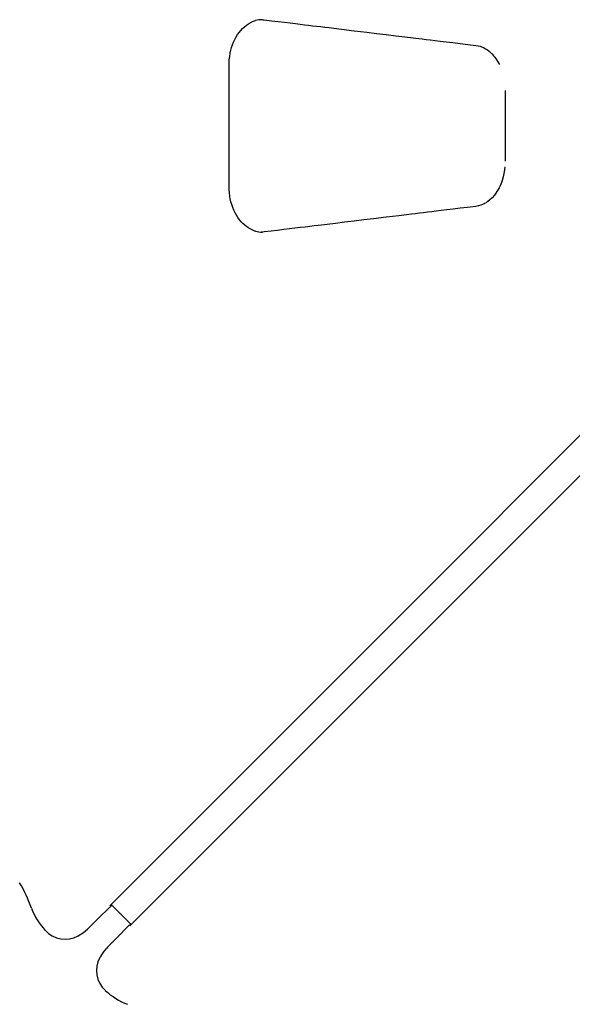
# Model space of a CAD drawing. Units: millimetres. Extents: x 1719 to 20748, y 976 to 18549.
# Drawn here: x 12355 to 13185, y 9322 to 10800 of the extents above; entities that cross this region are included whole.
import ezdxf

# ---------------------------------------------------------------- set-up
doc = ezdxf.new("R2010")
doc.units = ezdxf.units.MM
doc.header["$LTSCALE"] = 200
doc.linetypes.add('SLD-Linia-ciągła', pattern=[0])

msp = doc.modelspace()

# ---------------------------------------------------------------- linework, layer by layer
at = {"color": 7, "linetype": 'SLD-Linia-ciągła', "lineweight": 25}
for p, q in [((12669.6, 10548.9), (12669.6, 10731.8)), ((13084.1, 10693.3), (13084.1, 10587.4)), ((12492.6, 9471.9), (12522.8, 9441.7)), ((12472.9, 9450.3), (12491, 9468.5)), ((12491, 9468.5), (12491, 9468.5)), ((12458.8, 9436.2), (12472.9, 9450.3)), ((12458.8, 9436.2), (12457.4, 9435.1)), ((12519.3, 9440.2), (12501.2, 9422.1)), ((12519.3, 9440.2), (12519.3, 9440.2)), ((12442.9, 9424.6), (12444.8, 9425.7)), ((12501.2, 9422.1), (12487.1, 9408)), ((12487.1, 9408), (12486, 9406.5)), ((12476.5, 9393.9), (12475.5, 9392.1))]:
    msp.add_line(p, q, dxfattribs=at)
at = {"color": 7, "linetype": 'SLD-Linia-ciągła', "lineweight": 25, "flags": 128}
for points in [[(12669.7, 10731.8), (12669.7, 10734.2), (12670, 10739.6), (12670.6, 10744.7), (12671.4, 10749.4), (12672.3, 10753.9), (12673.5, 10758.1), (12674.9, 10762.1), (12676.5, 10766.1), (12678.3, 10770), (12680.3, 10773.8), (12682.5, 10777.3), (12684.8, 10780.6), (12687.3, 10783.7), (12689.9, 10786.5), (12692.7, 10789.1), (12695.7, 10791.5), (12698.7, 10793.6), (12701.8, 10795.3), (12705, 10796.8), (12708.1, 10798), (12709.3, 10798.3)], [(12718.3, 10799.8), (12720.4, 10799.7), (12722.4, 10799.5)], [(12722.4, 10799.5), (12733.3, 10798.2), (12743.4, 10797), (12752.8, 10795.8), (12761.5, 10794.8), (12769.4, 10793.8), (12776.6, 10793), (12783.1, 10792.2), (12788.8, 10791.5), (12795.1, 10790.7), (12801.1, 10790), (12807.2, 10789.3), (12813.4, 10788.5), (12819.6, 10787.8), (12838.5, 10785.5), (12857.5, 10783.2), (12876.5, 10780.9), (12891, 10779.2), (12905.5, 10777.4), (12919.8, 10775.7), (12933.4, 10774.1), (12946.1, 10772.5), (12950.1, 10772.1), (12954.5, 10771.5), (12959.7, 10770.9), (12965.4, 10770.2), (12971.8, 10769.4), (12978.9, 10768.6), (12986.6, 10767.6), (12995.7, 10766.5), (13005.7, 10765.3), (13016.4, 10764), (13027.9, 10762.6), (13040.1, 10761.1)], [(13040.1, 10761.1), (13043.6, 10760.5), (13046.5, 10759.8), (13048.6, 10759), (13050.1, 10758.4), (13051.4, 10757.8), (13052.9, 10757.1), (13054.5, 10756.2), (13057.4, 10754.3), (13060, 10752.4), (13062, 10750.6), (13063.6, 10749.1), (13064.4, 10748.3), (13065.4, 10747.2), (13066.8, 10745.6), (13068.6, 10743.4), (13070.7, 10740.5), (13073.1, 10736.7), (13075.4, 10732.3)], [(13083.7, 10579.1), (13083.3, 10574.5), (13082.3, 10569), (13081.2, 10564.1), (13079.5, 10558.5), (13077.9, 10554), (13076.4, 10550.5), (13074.9, 10547.5), (13073.5, 10544.8), (13071.8, 10542), (13070, 10539.3), (13068, 10536.6), (13064.6, 10532.6), (13061.1, 10529.3), (13057.9, 10526.8), (13056.7, 10525.9), (13055.5, 10525.1), (13054.2, 10524.4), (13052.6, 10523.4), (13050.3, 10522.4), (13047.5, 10521.3), (13044.1, 10520.3), (13040.1, 10519.6)], [(12709.4, 10482.4), (12708.5, 10482.6), (12705.3, 10483.8), (12702.2, 10485.2), (12699.2, 10486.8), (12696.1, 10488.9), (12693.2, 10491.2), (12690.4, 10493.8), (12687.7, 10496.6), (12685.2, 10499.6), (12682.8, 10502.9), (12680.6, 10506.4), (12678.6, 10510.1), (12676.7, 10514), (12675.1, 10518.1), (12673.6, 10522.3), (12672.4, 10526.5), (12671.5, 10530.7), (12670.7, 10535.1), (12670.2, 10539.8), (12669.8, 10544.6), (12669.7, 10549)], [(12490.6, 9469.9), (12619.8, 9599.2), (13540.8, 10520.3)], [(13040.1, 10519.6), (13027.8, 10518.1), (13016.5, 10516.7), (13006.1, 10515.4), (12996.7, 10514.3), (12988.2, 10513.3), (12980.6, 10512.3), (12974, 10511.5), (12967.8, 10510.8), (12961.7, 10510.1), (12955.6, 10509.3), (12949.5, 10508.6), (12943.3, 10507.8), (12924.4, 10505.6), (12905.4, 10503.3), (12886.5, 10501), (12872, 10499.2), (12857.5, 10497.5), (12843.1, 10495.8), (12829.5, 10494.1), (12816.8, 10492.6), (12812.8, 10492.1), (12808.3, 10491.6), (12803.2, 10490.9), (12797.4, 10490.3), (12791, 10489.5), (12783.9, 10488.6), (12776.2, 10487.7), (12768.6, 10486.8), (12760.4, 10485.8), (12751.7, 10484.7), (12742.5, 10483.6), (12732.7, 10482.4), (12722.4, 10481.2)], [(13571.1, 10490), (13521.6, 10440.5), (12520.8, 9439.7)], [(12722.4, 10481.2), (12720.4, 10481), (12718.3, 10480.9)], [(12492.5, 9471.9), (12492.1, 9470.1), (12491, 9468.5)], [(12444.8, 9425.7), (12451.4, 9429.9), (12457.4, 9435.1)], [(12522.7, 9441.6), (12521, 9441.3), (12519.3, 9440.2)], [(12485.9, 9406.6), (12480.8, 9400.5), (12476.5, 9393.9)]]:
    msp.add_lwpolyline(points, dxfattribs=at)
at = {"color": 7, "linetype": 'SLD-Linia-ciągła', "lineweight": 25}
for centre, radius, start, end in [((12718, 10770.5), 29.2, 87.1644, 107.7226), ((12718.9, 10513.8), 32.9, 252.7305, 270.9108), ((12172.1, 9396.2), 212.8, 19.3265, 30.5741), ((12470.6, 9503.8), 104.5, 200.8523, 222.6995), ((12423.6, 9459.7), 40, 221.4905, 299.2549), ((12510.5, 9372.8), 40, 150.7472, 228.5126), ((12554.8, 9420), 104.8, 227.3306, 249.1177)]:
    msp.add_arc(centre, radius, start, end, dxfattribs=at)

doc.saveas('drawing.dxf')
